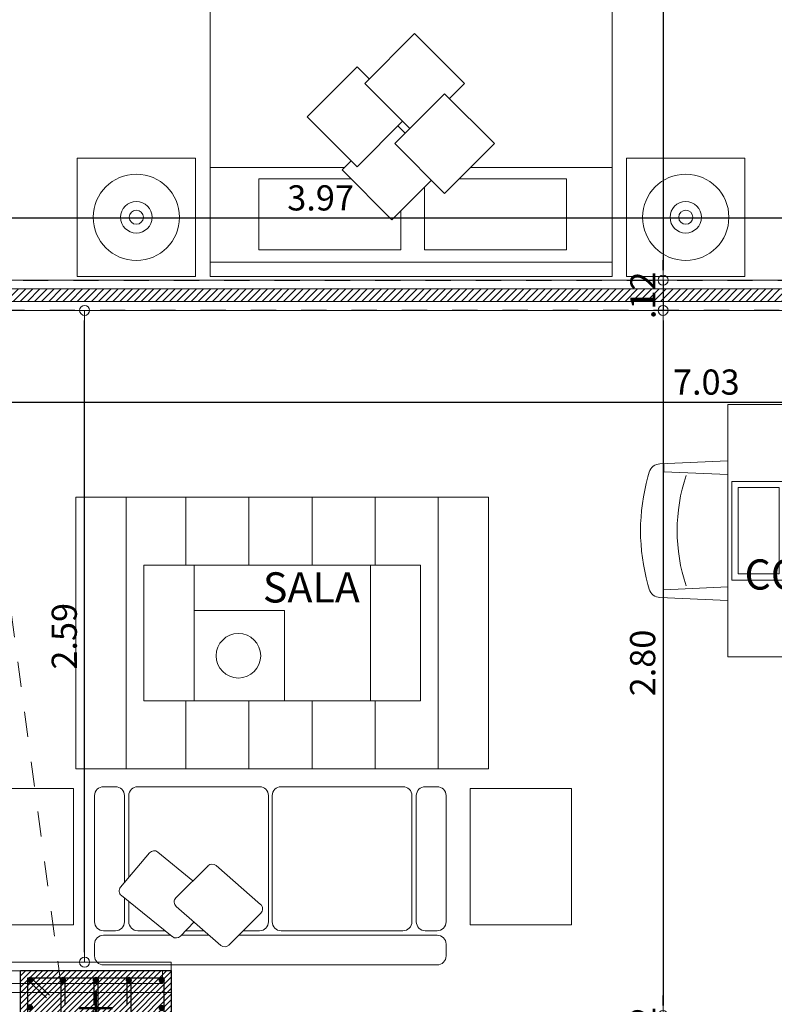
# Model space of a CAD drawing. Units: millimetres. Extents: x 2290 to 2725, y 1357 to 1951.
# Drawn here: x 2341 to 2344, y 1622 to 1626 of the extents above; entities that cross this region are included whole.
import ezdxf

# ---------------------------------------------------------------- set-up
doc = ezdxf.new("R2010")
doc.units = ezdxf.units.MM
doc.header["$LTSCALE"] = 0.05
for name, pattern in [('CENTER', [2, 1.25, -0.25, 0.25, -0.25]), ('CENTER2', [28.575, 19.05, -3.175, 3.175, -3.175]), ('DINTEL', [0.15, 0.05, -0.05, 0.05])]:
    doc.linetypes.add(name, pattern=pattern)
doc.layers.add('achugris', color=7, linetype='Continuous', lineweight=5, true_color=0x636363)
doc.layers.add('ACHURADO 50', color=8, linetype='Continuous')
for name, color, linetype, lineweight in [('ACHURADO-2', 8, 'Continuous', 9), ('COLUMNAS', 6, 'Continuous', 50), ('COLUMNASS', 6, 'Continuous', 30), ('COTAS', 1, 'Continuous', 20), ('EJES', 1, 'CENTER', 15), ('muebles', 2, 'Continuous', 5), ('MURO EXTERNO', 11, 'Continuous', 13), ('MUROS', 5, 'Continuous', 20), ('TEXTO', 11, 'Continuous', 20)]:
    doc.layers.add(name, color=color, linetype=linetype, lineweight=lineweight)
doc.styles.add('ROMANS', font='ARIALN.TTF', dxfattribs={"height": 0.18})
doc.styles.get("Standard").update_dxf_attribs({"font": 'arial.ttf'})
doc.dimstyles.new('JUAN', dxfattribs={"dimtxt": 0.1, "dimasz": 0.04, "dimexe": 0.01, "dimexo": 0.04, "dimgap": 0.03, "dimtad": 1, "dimzin": 4, "dimdsep": 46, "dimtxsty": 'Standard', "dimblk1": 'ORIGIN', "dimblk2": 'ORIGIN', "dimsah": 1, "dimcen": 0.09, "dimclrd": 11, "dimclre": 11, "dimclrt": 21, "dimadec": 0, "dimazin": 0, "dimtfac": 1, "dimtix": 1, "dimtmove": 0, "dimatfit": 3, "dimldrblk": 'ORIGIN', "dimfxl": 0.1, "dimfxlon": 1, "dimtolj": 1, "dimtzin": 0, "dimlwe": -1, "dimarcsym": 0})

# ---------------------------------------------------------------- blocks, each defined once
blk = doc.blocks.new('cama9')
for p, q in [((0, 0), (1.7, 0)), ((0, 0), (0, -0.06)), ((1.7, 0), (1.7, -0.06)), ((0, -0.06), (0, -2.06)), ((0, -0.06), (1.7, -0.06)), ((1.7, -0.06), (1.7, -2.06)), ((0, -0.46), (0.5675, -0.46)), ((1.1008, -0.46), (1.7, -0.46)), ((0, -2.06), (1.7, -2.06)), ((0, -2.12), (0, -2.06)), ((1.7, -2.06), (1.7, -2.12)), ((0, -2.12), (1.7, -2.12))]:
    blk.add_line(p, q)
for points in [[(-0.0618, -0.5), (-0.5618, -0.5), (-0.5618, 0), (-0.0618, 0)], [(1.7618, -0.5), (2.2618, -0.5), (2.2618, 0), (1.7618, 0)], [(0.9918, -0.7729), (1.2028, -0.562), (0.9918, -0.351), (0.7808, -0.562)]]:
    blk.add_lwpolyline(points, close=True)
for points in [[(0.5964, -0.4127), (0.2068, -0.4127), (0.2068, -0.1127), (0.8068, -0.1127), (0.8068, -0.2773)], [(0.9068, -0.3773), (0.9068, -0.1127), (1.5068, -0.1127), (1.5068, -0.4127), (1.0535, -0.4127)], [(0.9361, -0.4067), (0.7693, -0.2398), (0.5583, -0.4508), (0.5968, -0.4894)], [(0.8142, -0.6562), (0.6221, -0.4641), (0.4111, -0.6751), (0.6221, -0.8861), (0.6728, -0.8354)], [(0.7945, -0.6365), (0.825, -0.6061)], [(0.8446, -0.6258), (0.6539, -0.8165), (0.8649, -1.0275), (1.0759, -0.8165), (1.012, -0.7527)]]:
    blk.add_lwpolyline(points)
for centre, radius in [((-0.3118, -0.25), 0.1824), ((2.0118, -0.25), 0.1824), ((-0.3118, -0.25), 0.0665), ((2.0118, -0.25), 0.0665), ((-0.3118, -0.25), 0.0297), ((2.0118, -0.25), 0.0297)]:
    blk.add_circle(centre, radius)
blk = doc.blocks.new('NFDJKBR')
at = {"layer": 'muebles'}
for p, q in [((2658.6979, 2107.0266), (2658.7451, 2107.0266)), ((2658.8337, 2107.0266), (2659.3357, 2107.0266)), ((2658.6624, 2105.6653), (2658.6624, 2106.9911)), ((2658.7805, 2106.203), (2658.7805, 2106.9911)), ((2658.7983, 2106.9439), (2658.7983, 2106.9911)), ((2659.3711, 2106.9911), (2659.3711, 2106.9439)), ((2658.8337, 2106.9085), (2659.3357, 2106.9085)), ((2658.8337, 2106.8907), (2659.3357, 2106.8907)), ((2658.7983, 2106.3711), (2658.7983, 2106.8553)), ((2659.3711, 2106.8553), (2659.3711, 2106.3711)), ((2659.3357, 2106.3356), (2658.8337, 2106.3356)), ((2659.3357, 2106.3356), (2658.8337, 2106.3356)), ((2658.7413, 2106.1639), (2658.8684, 2106.2906)), ((2659.3357, 2106.3209), (2658.8337, 2106.3209)), ((2658.7983, 2106.2207), (2658.7983, 2106.2854)), ((2658.9028, 2106.2894), (2659.0572, 2106.1127)), ((2659.3711, 2106.2854), (2659.3711, 2105.8012)), ((2658.8948, 2105.9541), (2658.7402, 2106.1317)), ((2658.7805, 2105.9741), (2658.7805, 2106.0854)), ((2658.7983, 2105.9912), (2658.7983, 2106.065)), ((2659.0562, 2106.0805), (2658.9293, 2105.953)), ((2658.7767, 2105.9705), (2658.8332, 2106.0249)), ((2659.1111, 2105.8813), (2658.9966, 2106.0206)), ((2658.9379, 2105.7361), (2658.7747, 2105.9386)), ((2658.7805, 2105.6653), (2658.7805, 2105.9314)), ((2658.7983, 2105.8012), (2658.7983, 2105.9094)), ((2659.1081, 2105.8482), (2658.9716, 2105.7329)), ((2658.914, 2105.7657), (2658.8337, 2105.7657)), ((2658.9283, 2105.748), (2658.8337, 2105.748)), ((2659.3357, 2105.748), (2658.9895, 2105.748)), ((2659.3357, 2105.7657), (2659.0105, 2105.7657)), ((2658.7983, 2105.6653), (2658.7983, 2105.7126)), ((2659.3711, 2105.7126), (2659.3711, 2105.6653)), ((2658.7451, 2105.6299), (2658.6979, 2105.6299)), ((2659.3357, 2105.6299), (2658.8337, 2105.6299))]:
    blk.add_line(p, q, dxfattribs=at)
for centre, major_axis, start_param, end_param in [((2658.6979, 2106.9911), (0.0251, 0.0251), 0.785398, 2.356194), ((2658.7451, 2106.9911), (-0.0251, 0.0251), 3.926991, 5.497787), ((2658.8337, 2106.9911), (0.0251, 0.0251), 0.785398, 2.356194), ((2659.3357, 2106.9911), (-0.0251, 0.0251), 3.926991, 5.497787), ((2658.8337, 2106.9439), (-0.0251, 0.0251), 0.785398, 2.356194), ((2659.3357, 2106.9439), (0.0251, 0.0251), 3.926991, 5.497787), ((2658.8337, 2106.8553), (0.0251, 0.0251), 0.785398, 2.356194), ((2659.3357, 2106.8553), (-0.0251, 0.0251), 3.926991, 5.497787), ((2658.8337, 2106.3711), (-0.0251, 0.0251), 0.785398, 2.356194), ((2659.3357, 2106.3711), (0.0251, 0.0251), 3.926991, 5.497787), ((2658.8337, 2106.2854), (0.0251, 0.0251), 0.785398, 2.356194), ((2658.8851, 2106.2739), (-0.0167, 0.0167), 4.644928, 6.28175), ((2659.3357, 2106.2854), (-0.0251, 0.0251), 3.926991, 5.497787), ((2658.758, 2106.1472), (-0.0167, 0.0167), -0.001436, 1.501594), ((2659.0394, 2106.0971), (0.0167, 0.0167), 4.714962, 6.215725), ((2658.7931, 2105.9535), (-0.0167, 0.0167), -0.018734, 1.463544), ((2658.9126, 2105.9696), (0.0167, 0.0167), 3.072391, 4.714962), ((2659.0928, 2105.8663), (0.0167, 0.0167), 4.628567, 6.185661), ((2658.8337, 2105.8012), (-0.0251, 0.0251), 0.785398, 2.356194), ((2659.3357, 2105.8012), (0.0251, 0.0251), 3.926991, 5.497787), ((2658.8337, 2105.7126), (0.0251, 0.0251), 0.785398, 2.356194), ((2659.3357, 2105.7126), (-0.0251, 0.0251), 3.926991, 5.497787), ((2658.9563, 2105.7509), (-0.0167, 0.0167), 1.463544, 3.05777), ((2658.6979, 2105.6653), (-0.0251, 0.0251), 0.785398, 2.356194), ((2658.7451, 2105.6653), (0.0251, 0.0251), 3.926991, 5.497787), ((2658.8337, 2105.6653), (-0.0251, 0.0251), 0.785398, 2.356194), ((2659.3357, 2105.6653), (0.0251, 0.0251), 3.926991, 5.497787)]:
    blk.add_ellipse(centre, major_axis=major_axis, ratio=1, start_param=start_param, end_param=end_param, dxfattribs=at)
blk = doc.blocks.new('_ORIGIN')
at = {"color": 0, "linetype": 'ByBlock', "ltscale": 0.1}
blk.add_line((0, 0), (-1, 0), dxfattribs=at)
blk.add_circle((0, 0), 0.5, dxfattribs=at)
blk = doc.blocks.new('*D382')
at = {"layer": 'COTAS', "color": 11, "transparency": 16777216}
for p, q in [((2343.5477, 1628.6202), (2343.6577, 1628.6202)), ((2343.6477, 1625.3548), (2343.6577, 1625.3548))]:
    blk.add_line(p, q, dxfattribs=at)
at = {"layer": 'COTAS', "color": 11, "lineweight": -2, "transparency": 16777216}
blk.add_line((2343.6477, 1628.5802), (2343.6477, 1625.3948), dxfattribs=at)
at = {"layer": 'Defpoints', "color": 0, "transparency": 16777216}
for p in [(2341.2876, 1628.6202), (2343.6477, 1625.3548), (2343.6477, 1625.3548)]:
    blk.add_point(p, dxfattribs=at)
at = {"layer": 'COTAS', "color": 11, "lineweight": -2, "transparency": 16777216, "xscale": 0.04, "yscale": 0.04, "zscale": 0.04}
for p, rotation in [((2343.6477, 1628.6202), 90), ((2343.6477, 1625.3548), 270)]:
    blk.add_blockref('_ORIGIN', p, dxfattribs=dict(at, rotation=rotation))
at = {"layer": 'COTAS', "color": 21, "transparency": 16777216, "insert": (2343.5666, 1626.9875), "char_height": 0.1, "attachment_point": 5, "rotation": 90}
blk.add_mtext('\\A1;3.27', dxfattribs=at)
blk = doc.blocks.new('*D383')
at = {"layer": 'COTAS', "color": 11, "lineweight": -2, "transparency": 16777216}
for p, q in [((2343.6477, 1625.3948), (2343.6477, 1625.4348)), ((2343.6477, 1625.3548), (2343.6477, 1625.2348)), ((2343.6477, 1625.1948), (2343.6477, 1625.1548))]:
    blk.add_line(p, q, dxfattribs=at)
at = {"layer": 'COTAS', "color": 11, "transparency": 16777216}
for p, q in [((2343.6477, 1625.3548), (2343.6577, 1625.3548)), ((2343.6477, 1625.2348), (2343.6577, 1625.2348))]:
    blk.add_line(p, q, dxfattribs=at)
at = {"layer": 'Defpoints', "color": 0, "transparency": 16777216}
for p in [(2343.6477, 1625.3548), (2343.6477, 1625.2348), (2343.6477, 1625.2348)]:
    blk.add_point(p, dxfattribs=at)
at = {"layer": 'COTAS', "color": 11, "lineweight": -2, "transparency": 16777216, "xscale": 0.04, "yscale": 0.04, "zscale": 0.04}
for p, rotation in [((2343.6477, 1625.3548), 270), ((2343.6477, 1625.2348), 90)]:
    blk.add_blockref('_ORIGIN', p, dxfattribs=dict(at, rotation=rotation))
at = {"layer": 'COTAS', "color": 21, "transparency": 16777216, "insert": (2343.5675, 1625.2948), "char_height": 0.1, "attachment_point": 5, "rotation": 90}
blk.add_mtext('\\A1;.12', dxfattribs=at)
blk = doc.blocks.new('*D384')
at = {"layer": 'COTAS', "color": 11, "transparency": 16777216}
for p, q in [((2343.5808, 1625.2348), (2343.6577, 1625.2348)), ((2343.6477, 1622.4302), (2343.6577, 1622.4302))]:
    blk.add_line(p, q, dxfattribs=at)
at = {"layer": 'COTAS', "color": 11, "lineweight": -2, "transparency": 16777216}
blk.add_line((2343.6477, 1625.1948), (2343.6477, 1622.4702), dxfattribs=at)
at = {"layer": 'Defpoints', "color": 0, "transparency": 16777216}
for p in [(2343.5408, 1625.2348), (2343.6477, 1622.4302), (2343.6477, 1622.4302)]:
    blk.add_point(p, dxfattribs=at)
at = {"layer": 'COTAS', "color": 11, "lineweight": -2, "transparency": 16777216, "xscale": 0.04, "yscale": 0.04, "zscale": 0.04}
for p, rotation in [((2343.6477, 1625.2348), 90), ((2343.6477, 1622.4302), 270)]:
    blk.add_blockref('_ORIGIN', p, dxfattribs=dict(at, rotation=rotation))
at = {"layer": 'COTAS', "color": 21, "transparency": 16777216, "insert": (2343.5667, 1623.8325), "char_height": 0.1, "attachment_point": 5, "rotation": 90}
blk.add_mtext('\\A1;2.80', dxfattribs=at)
blk = doc.blocks.new('*D554')
at = {"layer": 'COTAS', "color": 11, "transparency": 16777216}
for p, q in [((2341.4487, 1625.2348), (2341.3387, 1625.2348)), ((2341.4487, 1622.6427), (2341.3387, 1622.6427))]:
    blk.add_line(p, q, dxfattribs=at)
at = {"layer": 'COTAS', "color": 11, "lineweight": -2, "transparency": 16777216}
blk.add_line((2341.3487, 1622.6827), (2341.3487, 1625.1948), dxfattribs=at)
at = {"layer": 'Defpoints', "color": 0, "transparency": 16777216}
for p in [(2341.3487, 1625.2348), (2341.6933, 1625.2348), (2341.6933, 1622.6427)]:
    blk.add_point(p, dxfattribs=at)
at = {"layer": 'COTAS', "color": 11, "lineweight": -2, "transparency": 16777216, "xscale": 0.04, "yscale": 0.04, "zscale": 0.04}
for p, rotation in [((2341.3487, 1625.2348), 90), ((2341.3487, 1622.6427), 270)]:
    blk.add_blockref('_ORIGIN', p, dxfattribs=dict(at, rotation=rotation))
at = {"layer": 'COTAS', "color": 21, "transparency": 16777216, "insert": (2341.2677, 1623.9388), "char_height": 0.1, "attachment_point": 5, "rotation": 90}
blk.add_mtext('\\A1;2.59', dxfattribs=at)
blk = doc.blocks.new('*D816')
at = {"layer": 'COTAS', "color": 11, "transparency": 16777216}
for p, q in [((2340.3032, 1625.601), (2340.3032, 1625.591)), ((2344.2699, 1625.601), (2344.2699, 1625.611))]:
    blk.add_line(p, q, dxfattribs=at)
at = {"layer": 'COTAS', "color": 11, "lineweight": -2, "transparency": 16777216}
blk.add_line((2344.2299, 1625.601), (2340.3432, 1625.601), dxfattribs=at)
at = {"layer": 'Defpoints', "color": 0, "transparency": 16777216}
for p in [(2340.3032, 1625.6018), (2340.3032, 1625.601), (2344.2699, 1625.5976)]:
    blk.add_point(p, dxfattribs=at)
at = {"layer": 'COTAS', "color": 11, "lineweight": -2, "transparency": 16777216, "xscale": 0.04, "yscale": 0.04, "zscale": 0.04, "rotation": 180}
blk.add_blockref('_ORIGIN', (2340.3032, 1625.601), dxfattribs=at)
at = {"layer": 'COTAS', "color": 11, "lineweight": -2, "transparency": 16777216, "xscale": 0.04, "yscale": 0.04, "zscale": 0.04}
blk.add_blockref('_ORIGIN', (2344.2699, 1625.601), dxfattribs=at)
at = {"layer": 'COTAS', "color": 21, "transparency": 16777216, "insert": (2342.2866, 1625.6821), "char_height": 0.1, "attachment_point": 5}
blk.add_mtext('\\A1;3.97', dxfattribs=at)
blk = doc.blocks.new('*D574')
at = {"layer": 'COTAS', "color": 11, "lineweight": -2, "transparency": 16777216}
for p, q in [((2343.6477, 1622.4702), (2343.6477, 1622.5102)), ((2343.6477, 1622.4302), (2343.6477, 1622.3102)), ((2343.6477, 1622.2702), (2343.6477, 1622.2302))]:
    blk.add_line(p, q, dxfattribs=at)
at = {"layer": 'COTAS', "color": 11, "transparency": 16777216}
for p, q in [((2343.6477, 1622.4302), (2343.6577, 1622.4302)), ((2343.6477, 1622.3102), (2343.6377, 1622.3102))]:
    blk.add_line(p, q, dxfattribs=at)
at = {"layer": 'Defpoints', "color": 0, "transparency": 16777216}
for p in [(2343.6477, 1622.4302), (2343.6477, 1622.3102), (2343.6478, 1622.3102)]:
    blk.add_point(p, dxfattribs=at)
at = {"layer": 'COTAS', "color": 11, "lineweight": -2, "transparency": 16777216, "xscale": 0.04, "yscale": 0.04, "zscale": 0.04}
for p, rotation in [((2343.6477, 1622.4302), 270), ((2343.6477, 1622.3102), 90)]:
    blk.add_blockref('_ORIGIN', p, dxfattribs=dict(at, rotation=rotation))
at = {"layer": 'COTAS', "color": 21, "transparency": 16777216, "insert": (2343.5675, 1622.3702), "char_height": 0.1, "attachment_point": 5, "rotation": 90}
blk.add_mtext('\\A1;.12', dxfattribs=at)
blk = doc.blocks.new('A$C39b3a179')
at = {"layer": 'ACHURADO-2'}
h = blk.add_hatch(dxfattribs=at)
h.set_pattern_fill('ANSI31', color=256, scale=0.005, style=0)
h.set_pattern_definition([(45, (50544.911304, 90304.013354), (-0.0112253201513, 0.0112253201513), [])])
h.paths.add_polyline_path([(0.3, -0.15), (-0.3, -0.15), (-0.3, 0.15), (0.3, 0.15)])
at = {"layer": 'COLUMNAS', "lineweight": 25}
h = blk.add_hatch(color=1, dxfattribs=at)
h.dxf.hatch_style = 1
h.paths.add_polyline_path([(-0.2606, 0.12, -0.940471), (-0.2596, 0.1041), (-0.2616, 0.1041, -0.940471)])
h = blk.add_hatch(color=1, dxfattribs=at)
h.dxf.hatch_style = 1
h.paths.add_polyline_path([(-0.131, 0.12, -0.940471), (-0.13, 0.1041), (-0.132, 0.1041, -0.940471)])
h = blk.add_hatch(color=1, dxfattribs=at)
h.dxf.hatch_style = 1
h.paths.add_polyline_path([(0, 0.12, 0.940471), (-0.001, 0.1041), (0.001, 0.1041, 0.940471)])
h = blk.add_hatch(color=1, dxfattribs=at)
h.dxf.hatch_style = 1
h.paths.add_polyline_path([(0.131, 0.12, 0.940471), (0.13, 0.1041), (0.132, 0.1041, 0.940471)])
h = blk.add_hatch(color=1, dxfattribs=at)
h.dxf.hatch_style = 1
h.paths.add_polyline_path([(0.262, 0.12, 0.940471), (0.261, 0.1041), (0.263, 0.1041, 0.940471)])
h = blk.add_hatch(color=1, dxfattribs=at)
h.dxf.hatch_style = 1
h.paths.add_polyline_path([(-0.262, 0.0113, -0.940471), (-0.261, -0.0047), (-0.263, -0.0047, -0.940471)])
h = blk.add_hatch(color=1, dxfattribs=at)
h.dxf.hatch_style = 1
h.paths.add_polyline_path([(0.262, 0.008, 0.940471), (0.261, -0.0079), (0.263, -0.0079, 0.940471)])
h = blk.add_hatch(color=1, dxfattribs=at)
h.dxf.hatch_style = 1
h.paths.add_polyline_path([(-0.2606, -0.1041, -0.940471), (-0.2596, -0.12), (-0.2616, -0.12, -0.940471)])
h = blk.add_hatch(color=1, dxfattribs=at)
h.dxf.hatch_style = 1
h.paths.add_polyline_path([(-0.131, -0.1041, -0.940471), (-0.13, -0.12), (-0.132, -0.12, -0.940471)])
h = blk.add_hatch(color=1, dxfattribs=at)
h.dxf.hatch_style = 1
h.paths.add_polyline_path([(0, -0.1041, 0.940471), (-0.001, -0.12), (0.001, -0.12, 0.940471)])
h = blk.add_hatch(color=1, dxfattribs=at)
h.dxf.hatch_style = 1
h.paths.add_polyline_path([(0.131, -0.1041, 0.940471), (0.13, -0.12), (0.132, -0.12, 0.940471)])
h = blk.add_hatch(color=1, dxfattribs=at)
h.dxf.hatch_style = 1
h.paths.add_polyline_path([(0.262, -0.1041, 0.940471), (0.261, -0.12), (0.263, -0.12, 0.940471)])
at = {"layer": 'COLUMNAS', "color": 4, "lineweight": 25}
for p, q in [((-0.2571, 0.1192), (-0.184, 0.0509)), ((-0.2696, 0.1092), (-0.1965, 0.0409)), ((-0.139, 0.112), (-0.139, -0.112)), ((-0.123, 0.112), (-0.123, 0.012)), ((-0.008, 0.112), (-0.008, 0.012)), ((0.008, 0.112), (0.008, -0.112)), ((0.123, 0.112), (0.123, 0.012)), ((0.139, 0.112), (0.139, -0.112)), ((-0.123, -0.112), (-0.123, -0.012)), ((-0.008, -0.112), (-0.008, -0.012)), ((0.123, -0.112), (0.123, -0.012))]:
    blk.add_line(p, q, dxfattribs=at)
at = {"layer": 'COLUMNAS', "color": 1, "linetype": 'CENTER2', "ltscale": 2}
for p, q in [((0, -0.0667), (0, 0.0667)), ((-0.0667, 0), (0.0667, 0))]:
    blk.add_line(p, q, dxfattribs=at)
at = {"layer": 'COLUMNAS', "color": 4, "lineweight": 25}
blk.add_lwpolyline([(0.27, 0.12), (0.27, -0.12), (-0.2702, -0.12), (-0.27, 0.12)], close=True, dxfattribs=at)
at = {"layer": 'COLUMNAS', "color": 1}
for centre in [(-0.2606, 0.112), (-0.131, 0.112), (0, 0.112), (0.131, 0.112), (0.262, 0.112), (-0.262, 0.0033), (0.262, 0), (-0.2606, -0.1121), (-0.131, -0.1121), (0, -0.1121), (0.131, -0.1121), (0.262, -0.1121)]:
    blk.add_circle(centre, 0.008, dxfattribs=at)
at = {"layer": 'COLUMNASS', "color": 3}
blk.add_lwpolyline([(0.3, -0.15), (-0.3, -0.15), (-0.3, 0.15), (0.3, 0.15)], close=True, dxfattribs=at)
blk = doc.blocks.new('A$C0c18dc7f')
at = {"layer": 'EJES'}
blk.add_line((-23.9957, 4.4585), (-19.3594, -30.2727), dxfattribs=at)
at = {"layer": 'COLUMNAS', "color": 6}
blk.add_blockref('A$C39b3a179', (-21.9128, -10.2), dxfattribs=at)
blk = doc.blocks.new('*D1199')
at = {"layer": 'COTAS', "color": 11, "transparency": 16777216}
for p, q in [((2347.336, 1624.8808), (2347.336, 1624.8586)), ((2340.3032, 1624.8686), (2340.3032, 1624.8586))]:
    blk.add_line(p, q, dxfattribs=at)
at = {"layer": 'COTAS', "color": 11, "lineweight": -2, "transparency": 16777216}
blk.add_line((2347.296, 1624.8686), (2340.3432, 1624.8686), dxfattribs=at)
at = {"layer": 'Defpoints', "color": 0, "transparency": 16777216}
for p in [(2347.336, 1624.9208), (2340.3032, 1624.876), (2340.3032, 1624.8686)]:
    blk.add_point(p, dxfattribs=at)
at = {"layer": 'COTAS', "color": 11, "lineweight": -2, "transparency": 16777216, "xscale": 0.04, "yscale": 0.04, "zscale": 0.04, "rotation": 180}
blk.add_blockref('_ORIGIN', (2340.3032, 1624.8686), dxfattribs=at)
at = {"layer": 'COTAS', "color": 11, "lineweight": -2, "transparency": 16777216, "xscale": 0.04, "yscale": 0.04, "zscale": 0.04}
blk.add_blockref('_ORIGIN', (2347.336, 1624.8686), dxfattribs=at)
at = {"layer": 'COTAS', "color": 21, "transparency": 16777216, "insert": (2343.8196, 1624.9497), "char_height": 0.1, "attachment_point": 5}
blk.add_mtext('\\A1;7.03', dxfattribs=at)

msp = doc.modelspace()

# ---------------------------------------------------------------- hatches: boundary and pattern name
at = {"layer": 'ACHURADO-2'}
h = msp.add_hatch(dxfattribs=at)
h.set_pattern_fill('_USER', color=256, scale=0.02, angle=405, pattern_type=0)
h.set_pattern_definition([(45, (-367.59841, -174.760791), (-0.01414213562, 0.01414213562), [])])
h.paths.add_polyline_path([(2346.2749, 1625.2698), (2346.2749, 1626.1041), (2346.2249, 1626.1041), (2346.2249, 1625.3198), (2344.3549, 1625.3198), (2344.3549, 1627.0252), (2345.1749, 1627.0252), (2345.1749, 1628.5852), (2344.4049, 1628.5852), (2344.4049, 1628.5352), (2345.1249, 1628.5352), (2345.1249, 1627.0752), (2344.3049, 1627.0752), (2344.3049, 1625.3198), (2339.4482, 1625.3198), (2339.4482, 1625.2698)])

# ---------------------------------------------------------------- linework, layer by layer
at = {"layer": 'achugris'}
for p, q in [((2341.7513, 1624.2218), (2341.7513, 1624.4918)), ((2342.002, 1624.4918), (2342.002, 1624.2218)), ((2342.2528, 1624.4918), (2342.2528, 1624.2218)), ((2342.5035, 1624.4918), (2342.5035, 1624.2218)), ((2341.7513, 1623.4118), (2341.7513, 1623.6818)), ((2342.002, 1623.6818), (2342.002, 1623.4118)), ((2342.2528, 1623.6818), (2342.2528, 1623.4118)), ((2342.5035, 1623.6818), (2342.5035, 1623.4118))]:
    msp.add_line(p, q, dxfattribs=at)
for points in [[(2341.3143, 1623.4118), (2342.7543, 1623.4118), (2342.7543, 1624.4918), (2341.3143, 1624.4918)], [(2341.5135, 1623.4118), (2342.9535, 1623.4118), (2342.9535, 1624.4918), (2341.5135, 1624.4918)]]:
    msp.add_lwpolyline(points, close=True, dxfattribs=at)
msp.add_circle((2341.9601, 1623.8612), 0.0886, dxfattribs=at)
at = {"layer": 'ACHURADO 50', "linetype": 'DINTEL'}
for points in [[(2346.1899, 1625.3548), (2346.1899, 1627.5102), (2351.206, 1627.5102), (2351.206, 1630.3602), (2351.046, 1630.3602), (2351.046, 1632.5702), (2345.5399, 1632.5702), (2345.5399, 1632.3602), (2344.9399, 1632.3602), (2344.9399, 1632.5702), (2343.4213, 1632.5702), (2343.4213, 1632.9952), (2340.9713, 1632.9952), (2340.9713, 1632.5702), (2340.2482, 1632.5702), (2340.2482, 1632.3602), (2339.7482, 1632.3602), (2339.7482, 1632.5702), (2339.0272, 1632.5702), (2339.0272, 1627.3002), (2340.3032, 1627.3002), (2340.3039, 1625.3548)], [(2347.336, 1625.5902), (2346.3099, 1625.5902), (2346.3099, 1625.2348), (2340.3032, 1625.2348), (2340.3032, 1622.5227), (2339.879, 1622.5227), (2339.879, 1619.3152), (2340.479, 1619.3152), (2340.479, 1617.6652), (2341.0942, 1617.6652), (2341.0992, 1614.9302), (2344.8899, 1614.9302), (2344.8899, 1617.2852), (2347.816, 1617.2852), (2347.816, 1620.0602), (2347.416, 1620.0602), (2347.416, 1621.4402), (2347.336, 1621.4402)]]:
    msp.add_lwpolyline(points, close=True, dxfattribs=at)
at = {"layer": 'muebles', "lineweight": 20}
for p, q in [((2343.6353, 1624.6246), (2343.9047, 1624.6365)), ((2343.6503, 1624.5933), (2343.6503, 1624.6252)), ((2343.5875, 1624.5726), (2343.5931, 1624.5915)), ((2343.6503, 1624.5933), (2343.9047, 1624.582)), ((2343.5875, 1624.1447), (2343.5931, 1624.1259)), ((2343.6503, 1624.1241), (2343.9047, 1624.1354)), ((2343.6353, 1624.0928), (2343.9047, 1624.0808)), ((2343.6492, 1624.1229), (2343.6492, 1624.0953))]:
    msp.add_line(p, q, dxfattribs=at)
for points in [[(2343.9047, 1623.8564), (2344.9047, 1623.8564), (2344.9047, 1624.861), (2343.9047, 1624.861)], [(2344.1343, 1624.1624), (2344.1343, 1624.5549), (2343.9207, 1624.5549), (2343.9207, 1624.1624)], [(2343.9457, 1624.5299), (2343.9457, 1624.1874), (2344.1093, 1624.1874), (2344.1093, 1624.5299)]]:
    msp.add_lwpolyline(points, close=True, dxfattribs=at)
at = {"layer": 'muebles'}
for points in [[(2341.5843, 1624.2218), (2342.4843, 1624.2218), (2342.4843, 1623.6818), (2341.5843, 1623.6818), (2341.5843, 1624.2218)], [(2341.7835, 1624.2218), (2342.6835, 1624.2218), (2342.6835, 1623.6818), (2341.7835, 1623.6818), (2341.7835, 1624.2218)], [(2341.7835, 1624.0418), (2342.1435, 1624.0418), (2342.1435, 1623.6818)]]:
    msp.add_lwpolyline(points, dxfattribs=at)
for points in [[(2340.7457, 1623.333), (2340.7457, 1622.791), (2341.3047, 1622.791), (2341.3047, 1623.333)], [(2342.8813, 1623.333), (2342.8813, 1622.791), (2343.2845, 1622.791), (2343.2845, 1623.333)]]:
    msp.add_lwpolyline(points, close=True, dxfattribs=at)
at = {"layer": 'muebles', "lineweight": 20}
for centre, radius, start, end in [((2343.6374, 1624.5784), 0.0462, 92.5404, 163.5801), ((2344.3576, 1624.3587), 0.7993, 164.4748, 195.5252), ((2344.3985, 1624.3588), 0.6947, 161.5812, 198.4188), ((2343.6374, 1624.1389), 0.0462, 196.4199, 267.4596), ((2343.6503, 1624.1229), 0.00115, 92.5404, 180)]:
    msp.add_arc(centre, radius, start, end, dxfattribs=at)
at = {"layer": 'MURO EXTERNO'}
for points in [[(2346.2749, 1625.2698), (2346.2749, 1626.1041), (2346.2249, 1626.1041), (2346.2249, 1625.3198), (2344.3549, 1625.3198), (2344.3549, 1627.0252), (2345.1749, 1627.0252), (2345.1749, 1628.5852), (2344.4049, 1628.5852), (2344.4049, 1628.5352), (2345.1249, 1628.5352), (2345.1249, 1627.0752), (2344.3049, 1627.0752), (2344.3049, 1625.3198), (2339.4482, 1625.3198), (2339.4482, 1625.2698)], [(2341.6583, 1622.5577), (2339.844, 1622.5577), (2339.844, 1621.4852), (2339.794, 1621.4852), (2339.794, 1622.6077), (2340.2182, 1622.6077), (2340.2182, 1623.2023), (2340.2721, 1623.2023), (2340.2721, 1622.6077), (2341.6583, 1622.6077)]]:
    msp.add_lwpolyline(points, close=True, dxfattribs=at)
at = {"layer": 'MUROS'}
for points in [[(2346.3099, 1625.2348), (2346.3099, 1626.1391), (2346.1899, 1626.1391), (2346.1899, 1625.3548), (2344.3899, 1625.3548), (2344.3899, 1626.9902), (2345.2099, 1626.9902), (2345.2099, 1628.6202), (2344.3699, 1628.6202), (2344.3699, 1628.5002), (2345.0899, 1628.5002), (2345.0899, 1627.1102), (2344.2699, 1627.1102), (2344.2699, 1625.3548), (2339.4132, 1625.3548), (2339.4132, 1625.2348)], [(2341.6933, 1622.5227), (2339.879, 1622.5227), (2339.879, 1621.4502), (2339.759, 1621.4502), (2339.759, 1622.6427), (2340.1832, 1622.6427), (2340.1832, 1623.2373), (2340.3071, 1623.2373), (2340.3071, 1622.6427), (2341.6933, 1622.6427)]]:
    msp.add_lwpolyline(points, close=True, dxfattribs=at)

# ---------------------------------------------------------------- block references
at = {"color": 6}
msp.add_blockref('A$C0c18dc7f', (2363.306, 1632.6602), dxfattribs=at)
at = {"layer": 'muebles', "lineweight": 20, "xscale": -0.9398513233718404, "yscale": 0.9398513233718404, "zscale": 0.9398513233718404, "rotation": 180}
msp.add_blockref('cama9', (2341.8472, 1625.37), dxfattribs=at)
at = {"layer": 'MUROS', "xscale": -1, "rotation": 270}
msp.add_blockref('NFDJKBR', (235.7586, -1036.0305), dxfattribs=at)

# ---------------------------------------------------------------- texts
at = {"layer": 'TEXTO', "char_height": 0.12, "style": 'ROMANS'}
for s, width, insert, attachment_point in [('COMEDOR', 0.895807, (2344.765, 1624.2445), 3), ('SALA', 0.335149, (2342.0572, 1624.1931), 1)]:
    msp.add_mtext_dynamic_manual_height_columns(s, width=width, gutter_width=12.5, heights=[0], dxfattribs=dict(at, insert=insert, attachment_point=attachment_point))

# ---------------------------------------------------------------- dimensions: what is measured, and where the dimension line sits
at = {"layer": 'COTAS'}
for base, p1, p2, picture, middle in [((2343.6477, 1625.3548), (2341.2876, 1628.6202), (2343.6477, 1625.3548), '*D382', (2343.5666, 1626.9875)), ((2343.6477, 1625.2348), (2343.6477, 1625.3548), (2343.6477, 1625.2348), '*D383', (2343.5675, 1625.2948)), ((2343.6477, 1622.4302), (2343.5408, 1625.2348), (2343.6477, 1622.4302), '*D384', (2343.5667, 1623.8325)), ((2343.6477, 1622.3102), (2343.6477, 1622.4302), (2343.6478, 1622.3102), '*D574', (2343.5675, 1622.3702))]:
    dim = msp.add_linear_dim(base=base, p1=p1, p2=p2, angle=90, dimstyle='JUAN', override={"dimtmove": 1}, dxfattribs=at)
    dim.commit()
    dim.dimension.update_dxf_attribs({"geometry": picture, "text_midpoint": middle})
for base, p1, p2, picture, middle in [((2340.3032, 1625.601), (2344.2699, 1625.5976), (2340.3032, 1625.6018), '*D816', (2342.2866, 1625.6821)), ((2340.3032, 1624.8686), (2347.336, 1624.9208), (2340.3032, 1624.876), '*D1199', (2343.8196, 1624.9497))]:
    dim = msp.add_linear_dim(base=base, p1=p1, p2=p2, dimstyle='JUAN', override={"dimtmove": 1}, dxfattribs=at)
    dim.commit()
    dim.dimension.update_dxf_attribs({"geometry": picture, "text_midpoint": middle})
dim = msp.add_linear_dim(base=(2341.3487, 1625.2348), p1=(2341.6933, 1622.6427), p2=(2341.6933, 1625.2348), angle=90, dimstyle='JUAN', dxfattribs=at)
dim.commit()
dim.dimension.update_dxf_attribs({"geometry": '*D554', "text_midpoint": (2341.2677, 1623.9388)})

doc.saveas('drawing.dxf')
